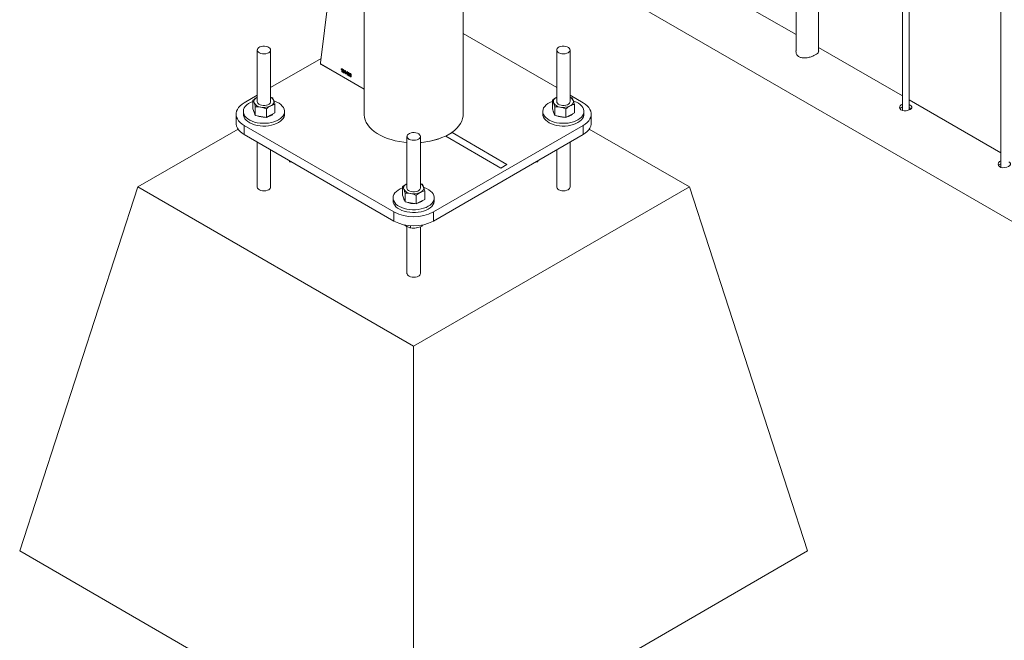
# Paper-space layout 'Sheet2' of a CAD drawing. Units: millimetres. Extents: x 0 to 42, y 0 to 29.8.
# Drawn here: x 12.6 to 13.5, y 17.3 to 17.8 of the extents above; entities that cross this region are included whole.
import ezdxf

# ---------------------------------------------------------------- set-up
doc = ezdxf.new("R2010")
doc.units = ezdxf.units.MM

psp = doc.layouts.new('Sheet2')

# ---------------------------------------------------------------- linework, layer by layer
at = {"color": 7, "linetype": 'Continuous', "lineweight": 0}
for p, q in [((13.26623, 18.43361), (13.26623, 17.82134)), ((13.28622, 17.82065), (13.28622, 18.42206)), ((13.36161, 18.37854), (13.36161, 17.76799)), ((13.36761, 17.76851), (13.36761, 18.37508)), ((13.45, 18.32752), (13.45, 17.71697)), ((12.86256, 17.99487), (12.83931, 17.81068)), ((12.8785, 17.98566), (12.8785, 17.76473)), ((12.9674, 17.76473), (12.9674, 17.9595)), ((12.97636, 17.94771), (14.25653, 17.20869)), ((13.26623, 17.83615), (13.19084, 17.87967)), ((13.0513, 17.7886), (12.9674, 17.83704)), ((12.7826, 17.8223), (12.7826, 17.776)), ((12.7946, 17.776), (12.7946, 17.8223)), ((13.0513, 17.8223), (13.0513, 17.776)), ((13.0633, 17.776), (13.0633, 17.8223)), ((13.36161, 17.78108), (13.28622, 17.8246)), ((12.83981, 17.8147), (12.7946, 17.7886)), ((12.84001, 17.80935), (12.8785, 17.78713)), ((12.85788, 17.80488), (12.85788, 17.80521)), ((12.85839, 17.80276), (12.85839, 17.80502)), ((12.85848, 17.8056), (12.85865, 17.80551)), ((12.85865, 17.80551), (12.85865, 17.80261)), ((12.85865, 17.80261), (12.85839, 17.80276)), ((12.86103, 17.80306), (12.86103, 17.80339)), ((12.86154, 17.80094), (12.86154, 17.80321)), ((12.8618, 17.80079), (12.86154, 17.80094)), ((12.86163, 17.80378), (12.8618, 17.80369)), ((12.8618, 17.80369), (12.8618, 17.80079)), ((12.86234, 17.80152), (12.86323, 17.80286)), ((12.86234, 17.80118), (12.86234, 17.80152)), ((12.86321, 17.80068), (12.86234, 17.80118)), ((12.86321, 17.80231), (12.8626, 17.80137)), ((12.8626, 17.80137), (12.86321, 17.80102)), ((12.86321, 17.80102), (12.86321, 17.80231)), ((12.86321, 17.79998), (12.86321, 17.80068)), ((12.86347, 17.79983), (12.86321, 17.79998)), ((12.86323, 17.80286), (12.86347, 17.80272)), ((12.86347, 17.80272), (12.86347, 17.80087)), ((12.86347, 17.80087), (12.86376, 17.8007)), ((12.86376, 17.80037), (12.86347, 17.80053)), ((12.86347, 17.80053), (12.86347, 17.79983)), ((12.86376, 17.8007), (12.86376, 17.80037)), ((12.86402, 17.80029), (12.86427, 17.80018)), ((12.86431, 17.8015), (12.86405, 17.80168)), ((12.8645, 17.80061), (12.86453, 17.80092)), ((12.86453, 17.80092), (12.86457, 17.8009)), ((12.86688, 17.80005), (12.86662, 17.80016)), ((12.7826, 17.78168), (12.77093, 17.77494)), ((12.7946, 17.78002), (12.79635, 17.77934)), ((13.07498, 17.77494), (13.0633, 17.78168)), ((13.0633, 17.78002), (13.06505, 17.77935)), ((12.77873, 17.76954), (12.77873, 17.77721)), ((12.7798, 17.7666), (12.77873, 17.76954)), ((12.78086, 17.76367), (12.78086, 17.77134)), ((12.79074, 17.7618), (12.79074, 17.76947)), ((12.79848, 17.7658), (12.79848, 17.77347)), ((13.04743, 17.76954), (13.04743, 17.77721)), ((13.0485, 17.7666), (13.04743, 17.76954)), ((13.04956, 17.76367), (13.04956, 17.77134)), ((13.05944, 17.7618), (13.05944, 17.76947)), ((13.06718, 17.7658), (13.06718, 17.77347)), ((13.45, 17.73005), (13.36761, 17.77762)), ((13.36854, 17.77292), (13.36761, 17.77334)), ((13.36854, 17.77022), (13.36761, 17.77065)), ((13.36943, 17.76958), (13.36854, 17.77022)), ((12.7636, 17.76473), (12.7636, 17.75657)), ((12.7701, 17.76718), (12.7701, 17.76473)), ((12.78086, 17.76367), (12.7798, 17.7666)), ((12.78086, 17.76367), (12.7858, 17.76273)), ((12.7858, 17.76273), (12.79074, 17.7618)), ((12.79074, 17.7618), (12.79461, 17.7638)), ((12.79461, 17.7638), (12.79848, 17.7658)), ((12.8071, 17.76473), (12.8071, 17.76718)), ((13.03881, 17.76718), (13.03881, 17.76473)), ((13.04956, 17.76367), (13.0485, 17.7666)), ((13.04956, 17.76367), (13.0545, 17.76273)), ((13.0545, 17.76273), (13.05944, 17.7618)), ((13.05944, 17.7618), (13.06331, 17.7638)), ((13.06331, 17.7638), (13.06718, 17.7658)), ((13.0758, 17.76473), (13.0758, 17.76718)), ((13.0823, 17.75657), (13.0823, 17.76473)), ((12.77093, 17.75453), (12.90528, 17.67697)), ((12.77093, 17.75453), (12.77093, 17.74636)), ((12.94063, 17.67697), (13.07498, 17.75453)), ((13.07498, 17.74636), (13.07498, 17.75453)), ((12.76544, 17.75135), (12.67547, 17.69941)), ((12.77093, 17.74636), (12.90528, 17.6688)), ((12.91695, 17.74474), (12.91695, 17.69844)), ((12.92895, 17.69844), (12.92895, 17.74474)), ((12.94063, 17.6688), (13.07498, 17.74636)), ((12.95736, 17.74814), (12.9517, 17.74487)), ((12.9517, 17.74487), (13.00105, 17.71638)), ((13.00671, 17.71964), (12.95736, 17.74814)), ((13.17044, 17.69941), (13.08052, 17.75132)), ((12.7826, 17.73962), (12.7826, 17.69941)), ((13.0633, 17.69941), (13.0633, 17.73962)), ((12.7946, 17.69941), (12.7946, 17.73269)), ((13.0513, 17.73269), (13.0513, 17.69941)), ((12.81145, 17.72193), (12.81145, 17.72296)), ((12.81145, 17.72193), (12.81324, 17.72193)), ((13.00105, 17.71638), (13.00671, 17.71964)), ((13.03267, 17.72193), (13.03445, 17.72193)), ((13.03445, 17.72193), (13.03445, 17.72296)), ((12.5694, 17.37279), (12.67547, 17.69941)), ((12.67547, 17.69941), (12.92295, 17.55654)), ((12.91308, 17.69198), (12.91308, 17.69965)), ((12.92295, 17.55654), (13.17044, 17.69941)), ((12.92895, 17.70246), (12.9307, 17.70179)), ((13.27651, 17.37279), (13.17044, 17.69941)), ((12.91415, 17.68905), (12.91308, 17.69198)), ((12.91521, 17.68611), (12.91521, 17.69378)), ((12.92509, 17.68424), (12.92509, 17.69191)), ((12.93283, 17.68824), (12.93283, 17.69591)), ((12.90445, 17.68962), (12.90445, 17.68717)), ((12.91521, 17.68611), (12.91415, 17.68905)), ((12.91521, 17.68611), (12.92015, 17.68517)), ((12.92015, 17.68517), (12.92509, 17.68424)), ((12.92509, 17.68424), (12.92896, 17.68624)), ((12.92896, 17.68624), (12.93283, 17.68824)), ((12.94145, 17.68717), (12.94145, 17.68962)), ((12.90528, 17.6688), (12.90528, 17.67697)), ((12.94063, 17.67697), (12.94063, 17.6688)), ((12.91461, 17.66548), (12.91659, 17.66406)), ((12.91695, 17.66387), (12.91695, 17.62185)), ((12.92026, 17.66466), (12.92026, 17.6626)), ((12.92895, 17.62185), (12.92895, 17.66368)), ((12.9303, 17.66521), (12.9303, 17.66415)), ((12.92295, 17.16869), (12.92295, 17.55654)), ((12.5694, 17.37279), (12.92295, 17.16869)), ((12.92295, 17.16869), (13.27651, 17.37279))]:
    psp.add_line(p, q, dxfattribs=at)
at = {"color": 8, "linetype": 'Continuous', "lineweight": 0}
for p, q in [((12.83946, 17.80997), (12.8392, 17.80982)), ((12.8392, 17.80982), (12.8785, 17.78713))]:
    psp.add_line(p, q, dxfattribs=at)
at = {"color": 7, "linetype": 'Continuous', "lineweight": 0, "flags": 128}
for points in [[(12.79285, 17.81985), (12.79377, 17.82053), (12.79437, 17.82133), (12.7946, 17.82219), (12.79446, 17.82305), (12.79395, 17.82387), (12.7931, 17.82459), (12.79198, 17.82516), (12.79064, 17.82556), (12.78917, 17.82575), (12.78767, 17.82572), (12.78622, 17.82548), (12.78493, 17.82503), (12.78386, 17.82442), (12.7831, 17.82367), (12.78268, 17.82284), (12.78263, 17.82197), (12.78296, 17.82112), (12.78364, 17.82035), (12.78464, 17.8197), (12.78588, 17.81921), (12.78729, 17.81892), (12.78879, 17.81883), (12.79028, 17.81897), (12.79166, 17.81932), (12.79285, 17.81985)], [(13.06155, 17.81985), (13.06247, 17.82053), (13.06307, 17.82133), (13.0633, 17.82219), (13.06316, 17.82305), (13.06265, 17.82387), (13.06181, 17.82459), (13.06068, 17.82516), (13.05934, 17.82556), (13.05787, 17.82575), (13.05637, 17.82572), (13.05492, 17.82548), (13.05363, 17.82503), (13.05256, 17.82442), (13.0518, 17.82367), (13.05138, 17.82284), (13.05133, 17.82197), (13.05166, 17.82112), (13.05234, 17.82035), (13.05334, 17.8197), (13.05458, 17.81921), (13.056, 17.81892), (13.05749, 17.81884), (13.05898, 17.81897), (13.06036, 17.81932), (13.06155, 17.81985)], [(12.7826, 17.77987), (12.78178, 17.77938), (12.78107, 17.77884), (12.78049, 17.77825), (12.78005, 17.77762), (12.77976, 17.77696), (12.77962, 17.77629), (12.77963, 17.77561), (12.7798, 17.77493)], [(13.0513, 17.77987), (13.05048, 17.77938), (13.04977, 17.77884), (13.04919, 17.77825), (13.04875, 17.77762), (13.04846, 17.77696), (13.04832, 17.77629), (13.04833, 17.77561), (13.0485, 17.77493)], [(12.77093, 17.77494), (12.76892, 17.77363), (12.76721, 17.7722), (12.76581, 17.77065), (12.76474, 17.76902), (12.76401, 17.76733), (12.76365, 17.7656), (12.76365, 17.76386), (12.76401, 17.76213), (12.76474, 17.76044), (12.76581, 17.75881), (12.76721, 17.75726), (12.76892, 17.75583), (12.77093, 17.75453)], [(12.77873, 17.77621), (12.77853, 17.77614), (12.77647, 17.77524), (12.77464, 17.77419), (12.77309, 17.773), (12.77184, 17.77169), (12.77091, 17.7703), (12.77033, 17.76885), (12.77011, 17.76737), (12.77024, 17.76588), (12.77073, 17.76442), (12.77157, 17.76301), (12.77275, 17.76168), (12.77423, 17.76046), (12.77599, 17.75937), (12.77799, 17.75843), (12.78021, 17.75766), (12.78258, 17.75708), (12.78507, 17.7567), (12.78764, 17.75652), (12.79022, 17.75654), (12.79277, 17.75677), (12.79523, 17.75721), (12.79757, 17.75784), (12.79974, 17.75865), (12.80169, 17.75963), (12.80169, 17.75963)], [(12.7826, 17.776), (12.78273, 17.77529), (12.78322, 17.77447), (12.78405, 17.77374), (12.78517, 17.77316), (12.7865, 17.77276), (12.78796, 17.77256), (12.78946, 17.77257), (12.79091, 17.7728), (12.79222, 17.77323), (12.7933, 17.77384), (12.79408, 17.77458), (12.79452, 17.77541), (12.7946, 17.776)], [(12.79461, 17.77213), (12.79543, 17.77261), (12.79614, 17.77316), (12.79672, 17.77375), (12.79716, 17.77438), (12.79745, 17.77504), (12.79759, 17.77571), (12.79758, 17.77639), (12.79741, 17.77707)], [(12.80169, 17.75963), (12.80338, 17.76075), (12.80478, 17.762), (12.80588, 17.76335), (12.80663, 17.76478), (12.80703, 17.76625), (12.80708, 17.76774), (12.80676, 17.76922), (12.8061, 17.77066), (12.80509, 17.77203), (12.80376, 17.77331), (12.80213, 17.77446), (12.80025, 17.77548), (12.79813, 17.77634), (12.79772, 17.77647)], [(13.04743, 17.77621), (13.04723, 17.77614), (13.04517, 17.77524), (13.04334, 17.77419), (13.04179, 17.773), (13.04054, 17.77169), (13.03961, 17.7703), (13.03903, 17.76885), (13.03881, 17.76737), (13.03894, 17.76588), (13.03943, 17.76442), (13.04028, 17.76301), (13.04145, 17.76168), (13.04293, 17.76046), (13.04469, 17.75937), (13.04669, 17.75843), (13.04891, 17.75766), (13.05128, 17.75708), (13.05377, 17.7567), (13.05634, 17.75652), (13.05892, 17.75654), (13.06147, 17.75677), (13.06393, 17.75721), (13.06627, 17.75784), (13.06844, 17.75865), (13.07039, 17.75963), (13.07039, 17.75963)], [(13.0513, 17.776), (13.05143, 17.77529), (13.05192, 17.77447), (13.05275, 17.77374), (13.05387, 17.77316), (13.0552, 17.77276), (13.05666, 17.77256), (13.05816, 17.77257), (13.05961, 17.7728), (13.06092, 17.77323), (13.062, 17.77384), (13.06278, 17.77458), (13.06322, 17.77541), (13.0633, 17.776)], [(13.06331, 17.77213), (13.06413, 17.77261), (13.06484, 17.77316), (13.06542, 17.77375), (13.06586, 17.77438), (13.06615, 17.77504), (13.06629, 17.77571), (13.06628, 17.77639), (13.06611, 17.77707)], [(13.07039, 17.75963), (13.07208, 17.76075), (13.07349, 17.762), (13.07458, 17.76335), (13.07533, 17.76478), (13.07573, 17.76625), (13.07578, 17.76774), (13.07546, 17.76922), (13.0748, 17.77066), (13.07379, 17.77203), (13.07246, 17.77331), (13.07083, 17.77446), (13.06895, 17.77548), (13.06683, 17.77633), (13.06642, 17.77647)], [(13.07498, 17.75453), (13.07698, 17.75583), (13.0787, 17.75726), (13.0801, 17.75881), (13.08117, 17.76044), (13.0819, 17.76213), (13.08226, 17.76386), (13.08226, 17.7656), (13.0819, 17.76733), (13.08117, 17.76902), (13.0801, 17.77065), (13.0787, 17.7722), (13.07698, 17.77363), (13.07498, 17.77494)], [(13.36161, 17.77384), (13.3603, 17.7732), (13.35941, 17.7722), (13.35907, 17.77101), (13.35934, 17.76977), (13.36021, 17.76871), (13.36156, 17.768), (13.36321, 17.76769), (13.36504, 17.76777), (13.36686, 17.76818), (13.36842, 17.76885), (13.36952, 17.76964), (13.3701, 17.7705), (13.37008, 17.7714), (13.36943, 17.77228), (13.36854, 17.77292), (13.36854, 17.77292)], [(12.7701, 17.76473), (12.77024, 17.76343), (12.77073, 17.76197), (12.77157, 17.76056), (12.77275, 17.75923), (12.77423, 17.75801), (12.77599, 17.75692), (12.77799, 17.75598), (12.78021, 17.75522), (12.78258, 17.75463), (12.78507, 17.75425), (12.78764, 17.75407), (12.79022, 17.75409), (12.79277, 17.75433), (12.79523, 17.75476), (12.79757, 17.75539), (12.79974, 17.7562), (12.80169, 17.75718)], [(12.80169, 17.75718), (12.80338, 17.7583), (12.80478, 17.75955), (12.80588, 17.7609), (12.80663, 17.76233), (12.80703, 17.7638), (12.8071, 17.76473)], [(12.8785, 17.76473), (12.87852, 17.76416), (12.87878, 17.76186), (12.87941, 17.75958), (12.88038, 17.75735), (12.8817, 17.75518), (12.88335, 17.75308), (12.88532, 17.75108), (12.88759, 17.74919), (12.89015, 17.74742), (12.89297, 17.74579), (12.89603, 17.74431), (12.89931, 17.743), (12.90277, 17.74187), (12.90641, 17.74092), (12.91017, 17.74015), (12.91404, 17.73959), (12.91695, 17.73931)], [(12.92895, 17.73931), (12.92991, 17.73939), (12.93382, 17.73985), (12.93764, 17.74051), (12.94134, 17.74137), (12.94489, 17.74241), (12.94827, 17.74364), (12.95144, 17.74503), (12.95439, 17.74659), (12.95708, 17.74829), (12.95949, 17.75012), (12.96161, 17.75207), (12.96343, 17.75412), (12.96491, 17.75626), (12.96606, 17.75846), (12.96686, 17.76072), (12.9673, 17.763), (12.9674, 17.76473)], [(13.03881, 17.76473), (13.03894, 17.76343), (13.03943, 17.76197), (13.04028, 17.76056), (13.04145, 17.75923), (13.04293, 17.75801), (13.04469, 17.75692), (13.04669, 17.75598), (13.04891, 17.75522), (13.05128, 17.75463), (13.05377, 17.75425), (13.05634, 17.75407), (13.05892, 17.75409), (13.06147, 17.75432), (13.06393, 17.75476), (13.06627, 17.75539), (13.06844, 17.7562), (13.07039, 17.75718)], [(13.07039, 17.75718), (13.07208, 17.7583), (13.07349, 17.75955), (13.07458, 17.7609), (13.07533, 17.76233), (13.07573, 17.7638), (13.0758, 17.76473)], [(12.77093, 17.74636), (12.76892, 17.74767), (12.76721, 17.7491), (12.76581, 17.75064), (12.76474, 17.75227), (12.76401, 17.75396), (12.76365, 17.75569), (12.7636, 17.75657)], [(13.0823, 17.75657), (13.08226, 17.75569), (13.0819, 17.75396), (13.08117, 17.75227), (13.0801, 17.75064), (13.0787, 17.7491), (13.07698, 17.74767), (13.07498, 17.74636)], [(12.9272, 17.74229), (12.92812, 17.74298), (12.92872, 17.74377), (12.92895, 17.74463), (12.92881, 17.74549), (12.9283, 17.74631), (12.92746, 17.74703), (12.92633, 17.7476), (12.92499, 17.748), (12.92352, 17.74819), (12.92202, 17.74816), (12.92057, 17.74792), (12.91928, 17.74748), (12.91821, 17.74686), (12.91745, 17.74611), (12.91703, 17.74528), (12.91698, 17.74441), (12.91731, 17.74357), (12.91799, 17.74279), (12.91899, 17.74214), (12.92023, 17.74165), (12.92165, 17.74136), (12.92314, 17.74128), (12.92463, 17.74141), (12.92601, 17.74176), (12.9272, 17.74229)], [(13.45, 17.72281), (13.44869, 17.72217), (13.44779, 17.72117), (13.44745, 17.71998), (13.44772, 17.71875), (13.4486, 17.71769), (13.44995, 17.71698), (13.4516, 17.71667), (13.45343, 17.71674), (13.45525, 17.71716), (13.4568, 17.71782), (13.45791, 17.71862), (13.45848, 17.71948), (13.45846, 17.72037), (13.45782, 17.72125), (13.45693, 17.72189), (13.45693, 17.72189)], [(12.91308, 17.69865), (12.91288, 17.69858), (12.91082, 17.69768), (12.90899, 17.69663), (12.90744, 17.69544), (12.90619, 17.69414), (12.90526, 17.69274), (12.90468, 17.69129), (12.90446, 17.68981), (12.90459, 17.68832), (12.90508, 17.68686), (12.90593, 17.68545), (12.9071, 17.68412), (12.90858, 17.6829), (12.91034, 17.68181), (12.91234, 17.68087), (12.91456, 17.68011), (12.91693, 17.67952), (12.91942, 17.67914), (12.92199, 17.67896), (12.92457, 17.67898), (12.92712, 17.67922), (12.92958, 17.67965), (12.93192, 17.68028), (12.93409, 17.68109), (12.93604, 17.68207), (12.93604, 17.68207)], [(12.91695, 17.70231), (12.91613, 17.70183), (12.91542, 17.70128), (12.91484, 17.70069), (12.9144, 17.70006), (12.91411, 17.6994), (12.91397, 17.69873), (12.91398, 17.69805), (12.91415, 17.69737)], [(12.92896, 17.69457), (12.92978, 17.69506), (12.93049, 17.6956), (12.93107, 17.69619), (12.93151, 17.69682), (12.9318, 17.69748), (12.93194, 17.69815), (12.93193, 17.69883), (12.93176, 17.69951)], [(12.93604, 17.68207), (12.93773, 17.68319), (12.93914, 17.68444), (12.94023, 17.68579), (12.94098, 17.68722), (12.94138, 17.68869), (12.94143, 17.69018), (12.94111, 17.69166), (12.94045, 17.6931), (12.93944, 17.69447), (12.93811, 17.69575), (12.93648, 17.69691), (12.9346, 17.69792), (12.93248, 17.69878), (12.93207, 17.69892)], [(12.91695, 17.69844), (12.91708, 17.69773), (12.91757, 17.69691), (12.9184, 17.69618), (12.91952, 17.6956), (12.92085, 17.6952), (12.92231, 17.695), (12.92381, 17.69501), (12.92526, 17.69524), (12.92657, 17.69568), (12.92765, 17.69628), (12.92843, 17.69702), (12.92887, 17.69785), (12.92895, 17.69844)], [(12.90445, 17.68717), (12.90459, 17.68587), (12.90508, 17.68441), (12.90593, 17.683), (12.9071, 17.68167), (12.90858, 17.68045), (12.91034, 17.67936), (12.91234, 17.67842), (12.91456, 17.67766), (12.91693, 17.67707), (12.91942, 17.67669), (12.92199, 17.67651), (12.92457, 17.67653), (12.92712, 17.67677), (12.92958, 17.6772), (12.93192, 17.67783), (12.93409, 17.67864), (12.93604, 17.67962)], [(12.93604, 17.67962), (12.93773, 17.68074), (12.93914, 17.68199), (12.94023, 17.68335), (12.94098, 17.68477), (12.94138, 17.68624), (12.94145, 17.68717)]]:
    psp.add_lwpolyline(points, dxfattribs=at)
at = {"color": 8, "linetype": 'Continuous', "lineweight": 0, "flags": 128}
for points in [[(12.8785, 17.76473), (12.87852, 17.76416), (12.87878, 17.76186), (12.87941, 17.75958), (12.88038, 17.75735), (12.8817, 17.75518), (12.88335, 17.75308), (12.88532, 17.75108), (12.88759, 17.74919), (12.89015, 17.74742), (12.89297, 17.74579), (12.89603, 17.74431), (12.89931, 17.743), (12.90277, 17.74187), (12.90641, 17.74092), (12.91017, 17.74015), (12.91404, 17.73959), (12.91695, 17.73931)], [(12.95439, 17.74659), (12.95708, 17.74829), (12.95949, 17.75012), (12.96161, 17.75207), (12.96343, 17.75412), (12.96491, 17.75626), (12.96606, 17.75846), (12.96686, 17.76072), (12.9673, 17.763), (12.9674, 17.76473)], [(12.79285, 17.69696), (12.79166, 17.69643), (12.79028, 17.69608), (12.78879, 17.69595), (12.78729, 17.69603), (12.78588, 17.69632), (12.78464, 17.69681), (12.78364, 17.69746), (12.78296, 17.69823), (12.78263, 17.69908), (12.78261, 17.69935)], [(13.06155, 17.69696), (13.06036, 17.69643), (13.05898, 17.69608), (13.05749, 17.69595), (13.056, 17.69603), (13.05458, 17.69632), (13.05334, 17.69681), (13.05234, 17.69746), (13.05166, 17.69823), (13.05133, 17.69908), (13.05131, 17.69935)], [(12.9272, 17.6194), (12.92601, 17.61887), (12.92463, 17.61852), (12.92314, 17.61839), (12.92165, 17.61847), (12.92023, 17.61876), (12.91899, 17.61925), (12.91799, 17.6199), (12.91731, 17.62068), (12.91698, 17.62152), (12.91696, 17.62179)]]:
    psp.add_lwpolyline(points, dxfattribs=at)
at = {"color": 7, "linetype": 'Continuous', "lineweight": 0}
for centre, radius, start, end in [((12.8408, 17.81062), 0.0015, 177.63091, 237.89619), ((12.79228, 17.77474), 0.00564, 24.405, 65.64087), ((13.06098, 17.77474), 0.00563, 24.38199, 65.64722), ((12.78643, 17.77863), 0.00759, 209.12259, 265.25577), ((12.78859, 17.78495), 0.01417, 258.65442, 295.15305), ((13.05513, 17.77863), 0.00759, 209.13772, 265.2462), ((13.05729, 17.78496), 0.01417, 258.66066, 295.14078), ((12.78304, 17.76725), 0.00344, 181.17648, 217.86329), ((12.7885, 17.77562), 0.01365, 244.41652, 275.25917), ((12.79015, 17.77139), 0.00922, 279.78656, 314.88178), ((13.05174, 17.76725), 0.00343, 181.13808, 217.90169), ((13.0572, 17.77562), 0.01365, 244.41897, 275.26089), ((13.05892, 17.77125), 0.00907, 279.49568, 315.17266), ((12.92663, 17.69718), 0.00564, 24.40149, 65.63857), ((12.92078, 17.70107), 0.00759, 209.12708, 265.25128), ((12.92294, 17.7074), 0.01417, 258.66066, 295.14078), ((12.91739, 17.68969), 0.00343, 181.13808, 217.90169), ((12.92284, 17.698), 0.01359, 243.89091, 275.30094), ((12.92457, 17.69369), 0.00907, 279.49568, 315.17266), ((12.92295, 17.71096), 0.03831, 242.52439, 297.47624), ((12.92295, 17.70279), 0.03831, 242.52395, 297.47668)]:
    psp.add_arc(centre, radius, start, end, dxfattribs=at)
at = {"color": 8, "linetype": 'Continuous', "lineweight": 0}
for centre, radius, start, end in [((12.92508, 17.8009), 0.06171, 273.60173, 298.3525), ((12.79173, 17.69962), 0.00289, 292.85328, 355.83751), ((13.06043, 17.69962), 0.00288, 292.82352, 355.86117), ((12.92608, 17.62206), 0.00288, 292.82915, 355.86163)]:
    psp.add_arc(centre, radius, start, end, dxfattribs=at)
at = {"color": 7, "linetype": 'Continuous', "lineweight": 0}
for points, knots in [([(13.26622, 17.82276), (13.26618, 17.82266), (13.26577, 17.82178), (13.26602, 17.81981), (13.26714, 17.81741), (13.26938, 17.81574), (13.27219, 17.81504), (13.27536, 17.81514), (13.27877, 17.81592), (13.28198, 17.81717), (13.2845, 17.81857), (13.28603, 17.81992), (13.28665, 17.821), (13.28634, 17.82165), (13.28622, 17.82188)], [0, 0, 0, 0, 0.012779, 0.108155, 0.208355, 0.303546, 0.391143, 0.480716, 0.578156, 0.677932, 0.771188, 0.859636, 0.9509, 1, 1, 1, 1]), ([(12.85788, 17.80521), (12.85802, 17.80524), (12.85827, 17.80529), (12.85842, 17.80551), (12.85848, 17.8056)], [0, 0, 0, 0, 0.560305, 1, 1, 1, 1]), ([(12.85839, 17.80502), (12.85831, 17.80497), (12.85815, 17.80489), (12.85796, 17.80488), (12.85788, 17.80488)], [0, 0, 0, 0, 0.5594, 1, 1, 1, 1]), ([(12.85929, 17.80367), (12.8593, 17.80397), (12.85931, 17.80443), (12.85952, 17.8048), (12.85975, 17.80485), (12.85988, 17.80479), (12.85995, 17.80475)], [0, 0, 0, 0, 0.500785, 0.749894, 0.874803, 1, 1, 1, 1]), ([(12.85995, 17.80475), (12.86, 17.80472), (12.86011, 17.80465), (12.86028, 17.80446), (12.86036, 17.80429), (12.86041, 17.80419)], [0, 0, 0, 0, 0.279736, 0.560431, 1, 1, 1, 1]), ([(12.85995, 17.80182), (12.85988, 17.80187), (12.85975, 17.80196), (12.85953, 17.80227), (12.8593, 17.80289), (12.85929, 17.80336), (12.85929, 17.80367)], [0, 0, 0, 0, 0.124993, 0.250006, 0.498944, 1, 1, 1, 1]), ([(12.85994, 17.80446), (12.85989, 17.80448), (12.85979, 17.80452), (12.85966, 17.80441), (12.85955, 17.80409), (12.85955, 17.80375), (12.85955, 17.80352)], [0, 0, 0, 0, 0.124092, 0.249048, 0.498301, 1, 1, 1, 1]), ([(12.85955, 17.80352), (12.85955, 17.80329), (12.85955, 17.80294), (12.85966, 17.80249), (12.85981, 17.80223), (12.85991, 17.80215), (12.85996, 17.80212)], [0, 0, 0, 0, 0.501786, 0.751042, 0.875864, 1, 1, 1, 1]), ([(12.86035, 17.80306), (12.86035, 17.80329), (12.86035, 17.80364), (12.86024, 17.80409), (12.86009, 17.80435), (12.85999, 17.80443), (12.85994, 17.80446)], [0, 0, 0, 0, 0.501824, 0.75097, 0.875809, 1, 1, 1, 1]), ([(12.86061, 17.80291), (12.8606, 17.8026), (12.86059, 17.80215), (12.86038, 17.80177), (12.86015, 17.80173), (12.86002, 17.80179), (12.85995, 17.80182)], [0, 0, 0, 0, 0.500748, 0.749812, 0.874708, 1, 1, 1, 1]), ([(12.85996, 17.80212), (12.86001, 17.8021), (12.8601, 17.80206), (12.86024, 17.80216), (12.86035, 17.80248), (12.86035, 17.80283), (12.86035, 17.80306)], [0, 0, 0, 0, 0.124268, 0.249018, 0.498409, 1, 1, 1, 1]), ([(12.86041, 17.80419), (12.86048, 17.80394), (12.86061, 17.80349), (12.86061, 17.80309), (12.86061, 17.80291)], [0, 0, 0, 0, 0.558361, 1, 1, 1, 1]), ([(12.86103, 17.80339), (12.86117, 17.80342), (12.86142, 17.80347), (12.86157, 17.80369), (12.86163, 17.80378)], [0, 0, 0, 0, 0.560305, 1, 1, 1, 1]), ([(12.86154, 17.80321), (12.86145, 17.80316), (12.8613, 17.80307), (12.86111, 17.80306), (12.86103, 17.80306)], [0, 0, 0, 0, 0.560246, 1, 1, 1, 1]), ([(12.86466, 17.79911), (12.86456, 17.79918), (12.86436, 17.79932), (12.86409, 17.79978), (12.86405, 17.8001), (12.86402, 17.80029)], [0, 0, 0, 0, 0.280384, 0.560684, 1, 1, 1, 1]), ([(12.86405, 17.80168), (12.86407, 17.80177), (12.8641, 17.80195), (12.86425, 17.80211), (12.86444, 17.80214), (12.86458, 17.80207), (12.86465, 17.80204)], [0, 0, 0, 0, 0.280669, 0.559721, 0.779423, 1, 1, 1, 1]), ([(12.86427, 17.80018), (12.8643, 17.80002), (12.86434, 17.79979), (12.86451, 17.79951), (12.86461, 17.79944), (12.86466, 17.7994)], [0, 0, 0, 0, 0.559756, 0.779814, 1, 1, 1, 1]), ([(12.86466, 17.80174), (12.86461, 17.80176), (12.8645, 17.80181), (12.86435, 17.80173), (12.86432, 17.80159), (12.86431, 17.8015)], [0, 0, 0, 0, 0.280075, 0.560189, 1, 1, 1, 1]), ([(12.86468, 17.80054), (12.86464, 17.80056), (12.86458, 17.80059), (12.86452, 17.8006), (12.8645, 17.80061)], [0, 0, 0, 0, 0.559383, 1, 1, 1, 1]), ([(12.86457, 17.8009), (12.86463, 17.80087), (12.86475, 17.80081), (12.86489, 17.80085), (12.86497, 17.80096), (12.86498, 17.80107), (12.86498, 17.80112)], [0, 0, 0, 0, 0.280016, 0.559369, 0.779313, 1, 1, 1, 1]), ([(12.86465, 17.80204), (12.86474, 17.80197), (12.86493, 17.80184), (12.86512, 17.80152), (12.86522, 17.80121), (12.86523, 17.80104), (12.86524, 17.80096)], [0, 0, 0, 0, 0.279067, 0.558658, 0.779151, 1, 1, 1, 1]), ([(12.86498, 17.80112), (12.86498, 17.80119), (12.86497, 17.80131), (12.86489, 17.8015), (12.86478, 17.80165), (12.8647, 17.80171), (12.86466, 17.80174)], [0, 0, 0, 0, 0.280349, 0.55977, 0.77968, 1, 1, 1, 1]), ([(12.86466, 17.7994), (12.86473, 17.79937), (12.86487, 17.79932), (12.86504, 17.79945), (12.86506, 17.79964), (12.86508, 17.79976)], [0, 0, 0, 0, 0.279327, 0.560311, 1, 1, 1, 1]), ([(12.86533, 17.79961), (12.86533, 17.79949), (12.86531, 17.79925), (12.86514, 17.79906), (12.86491, 17.79899), (12.86474, 17.79907), (12.86466, 17.79911)], [0, 0, 0, 0, 0.28037, 0.559915, 0.78034, 1, 1, 1, 1]), ([(12.86508, 17.79976), (12.86507, 17.79984), (12.86506, 17.79999), (12.86497, 17.80023), (12.86483, 17.80043), (12.86473, 17.80051), (12.86468, 17.80054)], [0, 0, 0, 0, 0.280827, 0.560594, 0.780019, 1, 1, 1, 1]), ([(12.86524, 17.80096), (12.86523, 17.8009), (12.86523, 17.80077), (12.86515, 17.80059), (12.86503, 17.80056), (12.86496, 17.80054)], [0, 0, 0, 0, 0.281154, 0.562007, 1, 1, 1, 1]), ([(12.86496, 17.80054), (12.86503, 17.80047), (12.86516, 17.80032), (12.8653, 17.79997), (12.86532, 17.79975), (12.86533, 17.79961)], [0, 0, 0, 0, 0.279424, 0.559812, 1, 1, 1, 1]), ([(12.86559, 17.79996), (12.86559, 17.80029), (12.8656, 17.80077), (12.86586, 17.80114), (12.8661, 17.80118), (12.86624, 17.80112), (12.86631, 17.80108)], [0, 0, 0, 0, 0.500743, 0.749909, 0.874894, 1, 1, 1, 1]), ([(12.86628, 17.79817), (12.86622, 17.79821), (12.86609, 17.7983), (12.86586, 17.79859), (12.8656, 17.79919), (12.8656, 17.79965), (12.86559, 17.79996)], [0, 0, 0, 0, 0.125525, 0.250761, 0.499753, 1, 1, 1, 1]), ([(12.86593, 17.80069), (12.86589, 17.80057), (12.86582, 17.80035), (12.86581, 17.80008), (12.86581, 17.79996)], [0, 0, 0, 0, 0.559109, 1, 1, 1, 1]), ([(12.86581, 17.79996), (12.86584, 17.8), (12.86591, 17.80008), (12.86607, 17.80014), (12.86622, 17.80008), (12.86631, 17.80005)], [0, 0, 0, 0, 0.281053, 0.561669, 1, 1, 1, 1]), ([(12.86625, 17.79978), (12.86618, 17.7998), (12.86605, 17.79985), (12.86588, 17.79972), (12.86586, 17.79952), (12.86585, 17.7994)], [0, 0, 0, 0, 0.278356, 0.559477, 1, 1, 1, 1]), ([(12.86585, 17.7994), (12.86585, 17.79931), (12.86586, 17.79913), (12.86595, 17.79886), (12.86609, 17.79861), (12.86621, 17.79852), (12.86627, 17.79847)], [0, 0, 0, 0, 0.280929, 0.560739, 0.780982, 1, 1, 1, 1]), ([(12.86628, 17.80081), (12.86623, 17.80083), (12.86614, 17.80086), (12.86602, 17.80083), (12.86596, 17.80074), (12.86593, 17.80069)], [0, 0, 0, 0, 0.279086, 0.559776, 1, 1, 1, 1]), ([(12.86665, 17.79891), (12.86665, 17.799), (12.86664, 17.79917), (12.86656, 17.79942), (12.86642, 17.79966), (12.86631, 17.79974), (12.86625, 17.79978)], [0, 0, 0, 0, 0.281161, 0.560746, 0.781091, 1, 1, 1, 1]), ([(12.86627, 17.79847), (12.86632, 17.79845), (12.86641, 17.79842), (12.86652, 17.79847), (12.86663, 17.79861), (12.86664, 17.79879), (12.86665, 17.79891)], [0, 0, 0, 0, 0.1855284, 0.3727814, 0.560033, 1, 1, 1, 1]), ([(12.86651, 17.80053), (12.86648, 17.8006), (12.86641, 17.80071), (12.86632, 17.80078), (12.86628, 17.80081)], [0, 0, 0, 0, 0.559054, 1, 1, 1, 1]), ([(12.86691, 17.79878), (12.8669, 17.79865), (12.86688, 17.79841), (12.86675, 17.79816), (12.86654, 17.79806), (12.86637, 17.79813), (12.86628, 17.79817)], [0, 0, 0, 0, 0.280782, 0.56114, 0.78072, 1, 1, 1, 1]), ([(12.86631, 17.80108), (12.86639, 17.80102), (12.86657, 17.8009), (12.86681, 17.8005), (12.86685, 17.80022), (12.86688, 17.80005)], [0, 0, 0, 0, 0.279755, 0.56001, 1, 1, 1, 1]), ([(12.86631, 17.80005), (12.86641, 17.79996), (12.86662, 17.7998), (12.86687, 17.7993), (12.86689, 17.79897), (12.86691, 17.79878)], [0, 0, 0, 0, 0.278741, 0.559713, 1, 1, 1, 1]), ([(12.86662, 17.80016), (12.86661, 17.80023), (12.86659, 17.80035), (12.86654, 17.80048), (12.86651, 17.80053)], [0, 0, 0, 0, 0.560315, 1, 1, 1, 1]), ([(12.77873, 17.77721), (12.77936, 17.77772), (12.78063, 17.77875), (12.78194, 17.77949), (12.7826, 17.77987)], [0, 0, 0, 0, 0.495421, 1, 1, 1, 1]), ([(12.79635, 17.77934), (12.79644, 17.7792), (12.79678, 17.77863), (12.79714, 17.77773), (12.79741, 17.77707)], [0, 0, 0, 0, 0.2574668, 1, 1, 1, 1]), ([(13.04743, 17.77721), (13.04806, 17.77772), (13.04933, 17.77875), (13.05064, 17.77949), (13.0513, 17.77987)], [0, 0, 0, 0, 0.495421, 1, 1, 1, 1]), ([(13.06505, 17.77935), (13.06514, 17.7792), (13.06548, 17.77863), (13.06584, 17.77773), (13.06611, 17.77707)], [0, 0, 0, 0, 0.25765, 1, 1, 1, 1]), ([(12.77873, 17.77721), (12.77882, 17.77707), (12.77917, 17.77649), (12.77953, 17.7756), (12.7798, 17.77493)], [0, 0, 0, 0, 0.2575758, 1, 1, 1, 1]), ([(12.7798, 17.77493), (12.77989, 17.77466), (12.78025, 17.77363), (12.78061, 17.77231), (12.78086, 17.77134)], [0, 0, 0, 0, 0.268588, 1, 1, 1, 1]), ([(12.7858, 17.77106), (12.78568, 17.77108), (12.7848, 17.77125), (12.78313, 17.77142), (12.78162, 17.77137), (12.78086, 17.77134)], [0, 0, 0, 0, 0.070133, 0.530872, 1, 1, 1, 1]), ([(12.79074, 17.76947), (12.78994, 17.76981), (12.78832, 17.77048), (12.78664, 17.77087), (12.7858, 17.77106)], [0, 0, 0, 0, 0.495514, 1, 1, 1, 1]), ([(12.79461, 17.77213), (12.79452, 17.77208), (12.79382, 17.77171), (12.79251, 17.77089), (12.79133, 17.76995), (12.79074, 17.76947)], [0, 0, 0, 0, 0.070108, 0.530754, 1, 1, 1, 1]), ([(12.79848, 17.77347), (12.79785, 17.77333), (12.79658, 17.77305), (12.79527, 17.77244), (12.79461, 17.77213)], [0, 0, 0, 0, 0.495421, 1, 1, 1, 1]), ([(12.79741, 17.77707), (12.79751, 17.77679), (12.79787, 17.77576), (12.79822, 17.77444), (12.79848, 17.77347)], [0, 0, 0, 0, 0.268588, 1, 1, 1, 1]), ([(13.04743, 17.77721), (13.04752, 17.77707), (13.04787, 17.77649), (13.04823, 17.7756), (13.0485, 17.77493)], [0, 0, 0, 0, 0.2575024, 1, 1, 1, 1]), ([(13.0485, 17.77493), (13.04859, 17.77466), (13.04895, 17.77363), (13.04931, 17.77231), (13.04956, 17.77134)], [0, 0, 0, 0, 0.268601, 1, 1, 1, 1]), ([(13.0545, 17.77106), (13.05438, 17.77108), (13.0535, 17.77125), (13.05183, 17.77142), (13.05032, 17.77137), (13.04956, 17.77134)], [0, 0, 0, 0, 0.070133, 0.530713, 1, 1, 1, 1]), ([(13.05944, 17.76947), (13.05864, 17.76981), (13.05702, 17.77048), (13.05534, 17.77087), (13.0545, 17.77106)], [0, 0, 0, 0, 0.495355, 1, 1, 1, 1]), ([(13.06331, 17.77213), (13.06322, 17.77208), (13.06252, 17.77172), (13.06121, 17.77089), (13.06003, 17.76995), (13.05944, 17.76947)], [0, 0, 0, 0, 0.070117, 0.530749, 1, 1, 1, 1]), ([(13.06718, 17.77347), (13.06655, 17.77333), (13.06528, 17.77305), (13.06397, 17.77244), (13.06331, 17.77213)], [0, 0, 0, 0, 0.495421, 1, 1, 1, 1]), ([(13.06611, 17.77707), (13.06621, 17.77679), (13.06657, 17.77576), (13.06692, 17.77444), (13.06718, 17.77347)], [0, 0, 0, 0, 0.268711, 1, 1, 1, 1]), ([(13.36161, 17.77122), (13.36115, 17.77104), (13.3602, 17.77067), (13.3597, 17.76998), (13.35945, 17.76963)], [0, 0, 0, 0, 0.496927, 1, 1, 1, 1]), ([(13.45, 17.72019), (13.44953, 17.72001), (13.44859, 17.71965), (13.44809, 17.71895), (13.44784, 17.71861)], [0, 0, 0, 0, 0.496927, 1, 1, 1, 1]), ([(12.91308, 17.69965), (12.91371, 17.70016), (12.91498, 17.70119), (12.91629, 17.70193), (12.91695, 17.70231)], [0, 0, 0, 0, 0.495421, 1, 1, 1, 1]), ([(12.91308, 17.69965), (12.91317, 17.69951), (12.91352, 17.69893), (12.91388, 17.69804), (12.91415, 17.69737)], [0, 0, 0, 0, 0.2574668, 1, 1, 1, 1]), ([(12.9307, 17.70179), (12.93079, 17.70164), (12.93113, 17.70107), (12.9315, 17.70017), (12.93176, 17.69951)], [0, 0, 0, 0, 0.257615, 1, 1, 1, 1]), ([(12.93176, 17.69951), (12.93186, 17.69923), (12.93222, 17.6982), (12.93257, 17.69688), (12.93283, 17.69591)], [0, 0, 0, 0, 0.268698, 1, 1, 1, 1]), ([(12.91415, 17.69737), (12.91424, 17.6971), (12.9146, 17.69607), (12.91496, 17.69475), (12.91521, 17.69378)], [0, 0, 0, 0, 0.268588, 1, 1, 1, 1]), ([(12.92015, 17.6935), (12.92003, 17.69353), (12.91915, 17.69369), (12.91748, 17.69386), (12.91597, 17.69381), (12.91521, 17.69378)], [0, 0, 0, 0, 0.070133, 0.530713, 1, 1, 1, 1]), ([(12.92509, 17.69191), (12.92429, 17.69225), (12.92267, 17.69292), (12.92099, 17.69331), (12.92015, 17.6935)], [0, 0, 0, 0, 0.495355, 1, 1, 1, 1]), ([(12.92896, 17.69457), (12.92887, 17.69452), (12.92817, 17.69416), (12.92686, 17.69334), (12.92568, 17.69239), (12.92509, 17.69191)], [0, 0, 0, 0, 0.070117, 0.530749, 1, 1, 1, 1]), ([(12.93283, 17.69591), (12.9322, 17.69577), (12.93093, 17.69549), (12.92962, 17.69488), (12.92896, 17.69457)], [0, 0, 0, 0, 0.495421, 1, 1, 1, 1]), ([(12.91659, 17.66406), (12.91692, 17.66388), (12.91817, 17.6632), (12.91938, 17.66285), (12.92026, 17.6626)], [0, 0, 0, 0, 0.268522, 1, 1, 1, 1]), ([(12.92528, 17.66272), (12.9254, 17.66274), (12.9263, 17.66289), (12.928, 17.66329), (12.92953, 17.66386), (12.9303, 17.66415)], [0, 0, 0, 0, 0.070014, 0.53076, 1, 1, 1, 1]), ([(12.9303, 17.66415), (12.93052, 17.66442), (12.93079, 17.66476), (12.93107, 17.6653), (12.93112, 17.6654)], [0, 0, 0, 0, 0.8060218, 1, 1, 1, 1]), ([(12.92026, 17.6626), (12.92108, 17.66254), (12.92273, 17.66243), (12.92443, 17.66262), (12.92528, 17.66272)], [0, 0, 0, 0, 0.495494, 1, 1, 1, 1])]:
    psp.add_open_spline(points, degree=3, knots=knots, dxfattribs=at)

doc.saveas('drawing.dxf')
